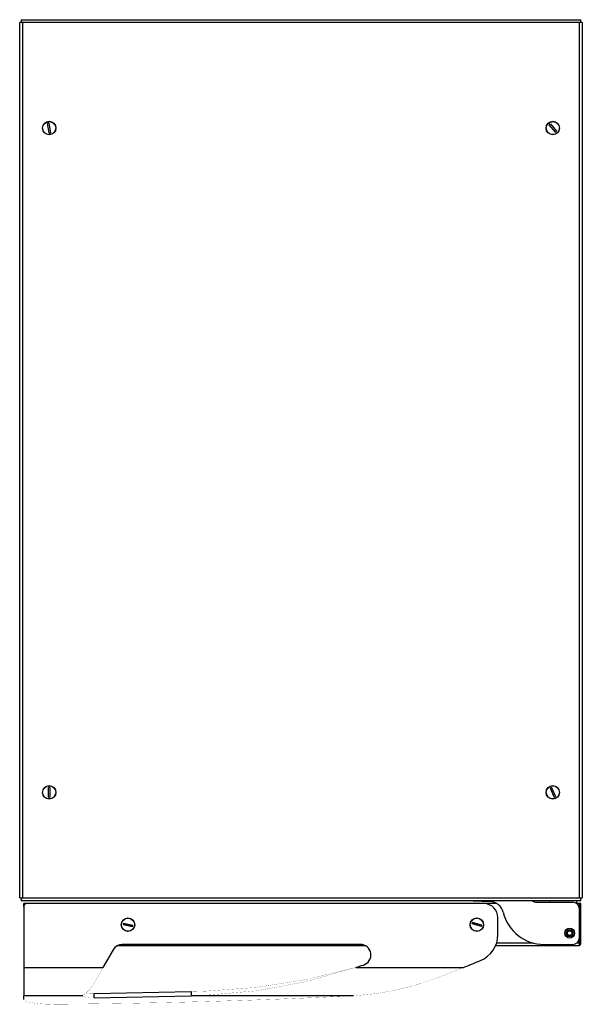
# Model space of a CAD drawing. Extents: x 0 to 400, y -913 to -214.
import ezdxf

# ---------------------------------------------------------------- set-up
doc = ezdxf.new("R2010")
doc.units = 0
doc.header["$LTSCALE"] = 10
doc.header["$MEASUREMENT"] = 0
doc.layers.add('Capic_2d', color=7, linetype='CONTINUOUS')

msp = doc.modelspace()

# ---------------------------------------------------------------- linework, layer by layer
at = {"layer": 'Capic_2d', "linetype": 'Continuous'}
for p, q in [((0, -837.61), (0, -215.61)), ((1, -215.61), (0, -215.61)), ((1, -213.61), (399, -213.61)), ((1, -213.61), (1, -215.61)), ((2, -215.61), (1, -215.61)), ((2, -215.61), (2, -837.61)), ((398, -215.61), (2, -215.61)), ((398, -837.61), (398, -215.61)), ((399, -215.61), (398, -215.61)), ((399, -215.61), (399, -213.61)), ((400, -215.61), (399, -215.61)), ((400, -215.61), (400, -837.61)), ((21, -294.09), (19.81, -287.34)), ((20.79, -287.14), (21.99, -293.95)), ((380.91, -293.52), (376.47, -288.22)), ((377.26, -287.6), (381.66, -292.85)), ((20.4, -766.04), (20.4, -759.19)), ((21.4, -759.16), (21.4, -766.07)), ((379.99, -765.95), (377.27, -759.59)), ((378.2, -759.23), (380.9, -765.53)), ((0, -837.61), (1, -837.61)), ((1, -837.61), (2, -837.61)), ((1, -837.61), (1, -839.61)), ((2, -837.61), (398, -837.61)), ((398, -837.61), (399, -837.61)), ((399, -839.61), (399, -837.61)), ((399, -837.61), (400, -837.61)), ((399, -839.61), (1, -839.61)), ((3, -843.6), (3, -841.61)), ((4, -841.61), (3, -841.61)), ((3, -843.61), (3, -886.93)), ((5, -841.61), (4, -841.61)), ((4, -841.88), (4, -841.61)), ((330, -841.61), (5, -841.61)), ((322.5, -839.61), (334.46, -840.17)), ((339.19, -841.61), (330, -841.61)), ((367.5, -840.61), (393, -840.61)), ((376.71, -839.61), (376.86, -840.61)), ((396, -841.61), (396, -839.61)), ((398, -841.61), (396, -841.61)), ((398, -845.61), (398, -841.61)), ((399, -841.61), (398, -841.61)), ((398, -865.61), (398, -845.61)), ((399, -869.61), (399, -841.61)), ((340, -863.6), (340, -851.61)), ((80.24, -857.89), (73.52, -856.51)), ((73.52, -856.51), (80.24, -857.89)), ((73.7, -855.53), (80.47, -856.92)), ((328.21, -857.95), (321.57, -856.04)), ((321.87, -855.09), (328.46, -856.98)), ((328.46, -856.98), (321.87, -855.09)), ((398, -869.61), (398, -865.61)), ((66.47, -874.36), (59.21, -886.93)), ((245.94, -871.61), (69.22, -871.61)), ((242.2, -870.61), (72.96, -870.61)), ((397, -871.61), (338.33, -871.61)), ((339.08, -869.61), (365.16, -869.61)), ((372.84, -870.61), (393, -870.61)), ((396, -869.61), (398, -869.61)), ((398, -871.61), (397, -871.61)), ((398, -871.61), (398, -869.61)), ((399, -869.61), (398, -869.61)), ((3, -886.93), (3, -907.12)), ((3, -886.93), (59.21, -886.93)), ((238.98, -886.93), (315.53, -886.93)), ((44.83, -907.12), (3, -907.12)), ((3, -909.66), (3, -907.12)), ((44.83, -907.12), (44.81, -907.19)), ((52.87, -905.54), (121.83, -904.16)), ((52.87, -908.49), (52.87, -905.54)), ((52.87, -908.49), (121.83, -907.12)), ((121.83, -904.16), (121.83, -905.64)), ((121.83, -905.64), (121.83, -907.12)), ((237.39, -907.12), (121.83, -907.12))]:
    msp.add_line(p, q, dxfattribs=at)
at = {"layer": 'Capic_2d', "linetype": 'Continuous', "const_width": 0.1}
for points in [[(45.82, -906.19, 0.10567), (53.63, -896.92, 0.014174), (59.21, -886.93)], [(238.98, -886.93, -0.072903), (132.26, -906.72), (121.83, -907.12)], [(238.98, -886.93, -0.062782), (132.26, -903.83), (121.83, -904.16)], [(237.39, -907.12, 0.07744), (296.23, -894.62), (302.68, -892.18), (309.12, -889.6), (315.53, -886.93)], [(44.83, -907.12), (44.9, -906.97, -0.092518), (45.82, -906.19)]]:
    msp.add_lwpolyline(points, format="xyb", dxfattribs=at)
for points in [[(237.39, -907.12), (211.23, -908.36), (184.87, -909.46), (158.33, -910.42), (131.64, -911.24), (104.81, -911.93), (77.88, -912.47), (50.87, -912.87), (23.8, -913.13)], [(44.81, -907.19), (44.84, -907.3), (44.91, -907.4), (45.04, -907.51), (45.22, -907.61), (45.44, -907.71), (45.71, -907.81), (46.02, -907.9), (46.38, -907.99), (46.78, -908.07), (47.21, -908.15), (47.68, -908.22), (48.18, -908.28), (48.71, -908.33), (49.26, -908.38), (49.83, -908.42), (50.42, -908.45), (51.03, -908.47), (51.64, -908.49), (52.25, -908.49), (52.87, -908.49)], [(47.16, -905.18), (47.55, -905.24), (47.96, -905.3), (48.39, -905.35), (48.85, -905.39), (49.32, -905.43), (49.8, -905.46), (50.3, -905.49), (50.8, -905.51), (51.31, -905.53), (51.83, -905.54), (52.35, -905.54), (52.87, -905.54)], [(3, -909.66), (3.06, -909.94), (3.26, -910.21), (3.58, -910.49), (4.03, -910.76), (4.6, -911.02), (5.29, -911.27), (6.09, -911.51), (7.01, -911.74), (8.03, -911.96), (9.14, -912.16), (10.35, -912.35), (11.63, -912.51), (13, -912.66), (14.42, -912.79), (15.9, -912.9), (17.43, -912.99), (18.99, -913.06), (20.58, -913.1), (22.19, -913.13), (23.8, -913.13)]]:
    msp.add_lwpolyline(points, dxfattribs=at)
at = {"layer": 'Capic_2d', "linetype": 'Continuous'}
for centre, radius in [((21, -290.61), 4.79), ((21, -290.61), 4.67), ((379, -290.61), 4.79), ((379, -290.61), 4.67), ((21, -762.61), 4.79), ((21, -762.61), 4.67), ((379, -762.61), 4.79), ((379, -762.61), 4.67), ((77, -856.61), 4.79), ((77, -856.61), 4.67), ((325, -856.61), 4.79), ((325, -856.61), 4.67), ((391, -862.61), 3.5), ((391, -862.61), 2.5), ((391, -862.61), 1.65)]:
    msp.add_circle(centre, radius, dxfattribs=at)
for centre, radius, start, end in [((21, -290.61), 3.48, 93.38738, 109.92381), ((379, -290.61), 3.48, 120.07619, 136.61262), ((379, -290.61), 3.48, 303.38738, 319.92381), ((21, -290.61), 3.48, 270.07619, 286.61262), ((21, -762.61), 3.48, 83.38738, 99.92381), ((379, -762.61), 3.48, 103.2495, 119.78592), ((21, -762.61), 3.48, 260.07619, 276.61262), ((379, -762.61), 3.48, 286.56069, 303.09711), ((5, -843.61), 2, 90, 180), ((330, -851.61), 10, 0, 90), ((334, -850.16), 10, 13.80643, 87.337), ((367.5, -835.61), 5, 233.1301, 270), ((393, -845.61), 5, 0, 90), ((372.84, -840.61), 30, 193.80643, 270), ((77, -856.61), 3.48, 161.775, 178.31143), ((77, -856.61), 3.48, 338.46381, 355.00024), ((325, -856.61), 3.48, 154.03028, 170.56671), ((325, -856.61), 3.48, 337.34147, 353.8779), ((320, -863.6), 20, 292.21201, 0), ((391, -862.61), 2, 9.22818, 279.22818), ((393, -865.61), 5, 270, 0), ((72.96, -878.11), 7.5, 90, 150), ((242.2, -878.11), 7.5, 287.07508, 90), ((397, -869.61), 2, 300, 0), ((-12, -50.55), 873.23, 286.70326, 287.07508), ((-12, -50.55), 898.23, 291.38554, 292.21201)]:
    msp.add_arc(centre, radius, start, end, dxfattribs=at)

doc.saveas('drawing.dxf')
